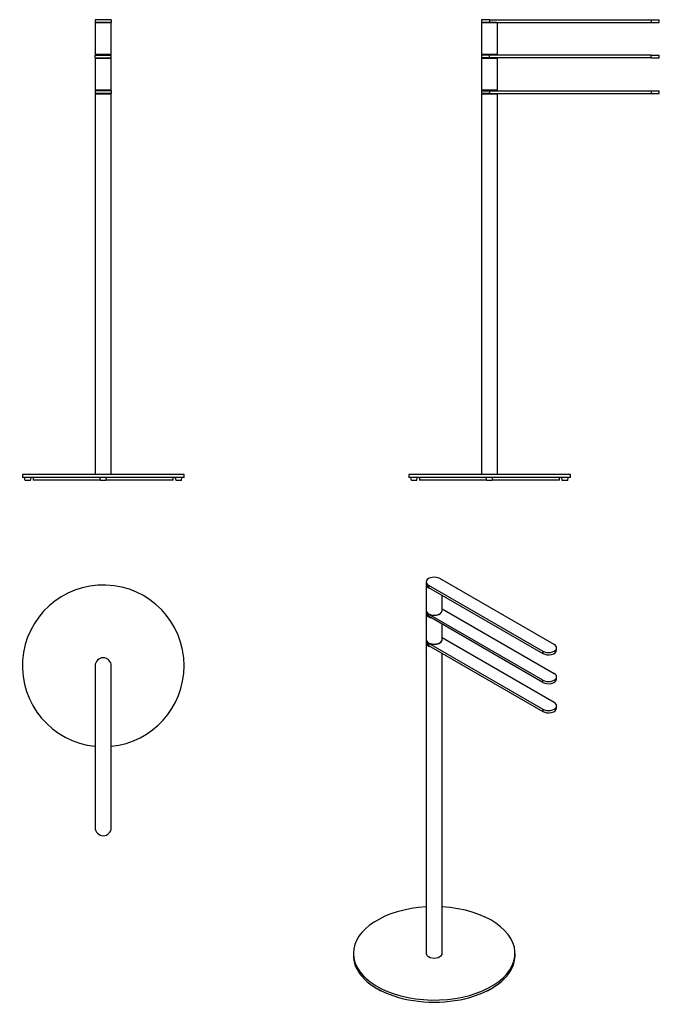
# Model space of a CAD drawing. Units: millimetres. Extents: x -1335 to -148, y -1288 to 538.
import ezdxf

# ---------------------------------------------------------------- set-up
doc = ezdxf.new("R2010")
doc.units = ezdxf.units.MM
for name, color, linetype in [('000378', 7, 'Continuous'), ('733013', 7, 'Continuous'), ('733014', 7, 'Continuous'), ('733015', 7, 'Continuous'), ('733016', 7, 'Continuous'), ('733017', 7, 'Continuous'), ('733021', 7, 'Continuous'), ('733029', 7, 'Continuous'), ('733041', 7, 'Continuous'), ('Default', 7, 'Continuous')]:
    doc.layers.add(name, color=color, linetype=linetype)

# ---------------------------------------------------------------- blocks, each defined once
blk = doc.blocks.new('SE')
at = {"layer": '000378', "color": 7, "linetype": 'Continuous'}
for p, q in [((-1324.6, -316.7), (-1325.6, -311)), ((-1314.6, -316.7), (-1324.6, -316.7)), ((-1314.6, -316.7), (-1313.6, -311)), ((-1184.6, -316.7), (-1185.6, -311)), ((-1174.6, -316.7), (-1184.6, -316.7)), ((-1174.6, -316.7), (-1173.6, -311)), ((-1044.6, -316.7), (-1045.6, -311)), ((-1034.6, -316.7), (-1044.6, -316.7)), ((-1034.6, -316.7), (-1033.6, -311))]:
    blk.add_line(p, q, dxfattribs=at)
at = {"layer": '733013', "color": 7, "linetype": 'Continuous'}
for p, q in [((-1194.6, 467), (-1194.6, 472)), ((-1194.6, 472), (-1164.6, 472)), ((-1194.6, 467), (-1164.6, 467)), ((-1164.6, 467), (-1164.6, 472)), ((-1194.6, 406), (-1194.6, 401)), ((-1164.6, 406), (-1194.6, 406)), ((-1164.6, 406), (-1164.6, 401)), ((-1164.6, 401), (-1194.6, 401))]:
    blk.add_line(p, q, dxfattribs=at)
at = {"layer": '733014', "color": 7, "linetype": 'Continuous'}
for p, q in [((-1164.6, 466), (-1194.6, 466)), ((-1194.6, 466), (-1194.6, 407)), ((-1164.6, 407), (-1164.6, 466)), ((-1164.6, 407), (-1194.6, 407))]:
    blk.add_line(p, q, dxfattribs=at)
at = {"layer": '733015', "color": 7, "linetype": 'Continuous'}
for p, q in [((-1194.1, 473), (-1194.1, 472)), ((-1194.1, 467), (-1194.1, 466)), ((-1165.1, 472), (-1165.1, 473)), ((-1165.1, 466), (-1165.1, 467)), ((-1194.1, 407), (-1194.1, 406)), ((-1165.1, 406), (-1165.1, 407)), ((-1194.1, 401), (-1194.1, 400)), ((-1165.1, 400), (-1165.1, 401))]:
    blk.add_line(p, q, dxfattribs=at)
at = {"layer": '733016', "color": 7, "linetype": 'Continuous'}
for p, q in [((-1164.6, 400), (-1194.6, 400)), ((-1194.6, 400), (-1194.6, -306)), ((-1164.6, -306), (-1164.6, 400))]:
    blk.add_line(p, q, dxfattribs=at)
at = {"layer": '733017', "color": 7, "linetype": 'Continuous'}
for p, q in [((-1029.6, -306), (-1329.6, -306)), ((-1329.6, -306), (-1329.6, -311)), ((-1029.6, -311), (-1029.6, -306)), ((-1029.6, -311), (-1329.6, -311))]:
    blk.add_line(p, q, dxfattribs=at)
at = {"layer": '733021', "color": 7, "linetype": 'Continuous'}
for p, q in [((-1164.6, 532), (-1194.6, 532)), ((-1194.6, 532), (-1194.6, 473)), ((-1192.2, 532.8), (-1192.5, 532.5)), ((-1166.7, 532.5), (-1192.5, 532.5)), ((-1192.5, 532.5), (-1192.5, 532)), ((-1166.7, 532.5), (-1167, 532.8)), ((-1166.7, 532), (-1166.7, 532.5)), ((-1164.6, 473), (-1164.6, 532)), ((-1164.6, 473), (-1194.6, 473))]:
    blk.add_line(p, q, dxfattribs=at)
at = {"layer": '733029', "color": 7, "linetype": 'Continuous'}
for p, q in [((-1309.6, -311), (-1309.6, -316)), ((-1184.7, -316), (-1309.6, -316)), ((-1049.6, -316), (-1174.5, -316)), ((-1049.6, -316), (-1049.6, -311))]:
    blk.add_line(p, q, dxfattribs=at)
at = {"layer": '733041', "color": 7, "linetype": 'Continuous'}
for p, q in [((-1164.6, 537.8), (-1194.6, 537.8)), ((-1194.6, 537.8), (-1194.6, 532.8)), ((-1164.6, 532.8), (-1194.6, 532.8)), ((-1164.6, 537.8), (-1164.6, 532.8))]:
    blk.add_line(p, q, dxfattribs=at)
blk = doc.blocks.new('SE1')
at = {"layer": '000378', "color": 7, "linetype": 'Continuous'}
for p, q in [((-607.8, -316.7), (-608.8, -311)), ((-597.8, -316.7), (-607.8, -316.7)), ((-597.8, -316.7), (-596.8, -311)), ((-467.8, -316.7), (-468.8, -311)), ((-457.8, -316.7), (-467.8, -316.7)), ((-457.8, -316.7), (-456.8, -311)), ((-327.8, -316.7), (-328.8, -311)), ((-317.8, -316.7), (-327.8, -316.7)), ((-317.8, -316.7), (-316.8, -311))]:
    blk.add_line(p, q, dxfattribs=at)
at = {"layer": '733013', "color": 7, "linetype": 'Continuous'}
for p, q in [((-462.8, 472), (-477.8, 472)), ((-477.8, 472), (-477.8, 467)), ((-462.8, 467), (-477.8, 467)), ((-462.8, 467), (-462.8, 472)), ((-162.8, 472), (-462.8, 472)), ((-162.8, 467), (-462.8, 467)), ((-162.8, 467), (-162.8, 472)), ((-162.8, 472), (-147.8, 472)), ((-162.8, 467), (-147.8, 467)), ((-147.8, 467), (-147.8, 472)), ((-477.8, 406), (-462.8, 406)), ((-477.8, 406), (-477.8, 401)), ((-462.8, 406), (-462.8, 401)), ((-462.8, 406), (-162.8, 406)), ((-162.8, 406), (-162.8, 401)), ((-162.8, 406), (-147.8, 406)), ((-147.8, 401), (-147.8, 406)), ((-462.8, 401), (-477.8, 401)), ((-462.8, 401), (-162.8, 401)), ((-162.8, 401), (-147.8, 401))]:
    blk.add_line(p, q, dxfattribs=at)
at = {"layer": '733014', "color": 7, "linetype": 'Continuous'}
for p, q in [((-447.8, 466), (-477.8, 466)), ((-477.8, 466), (-477.8, 407)), ((-447.8, 407), (-447.8, 466)), ((-447.8, 407), (-477.8, 407))]:
    blk.add_line(p, q, dxfattribs=at)
at = {"layer": '733015', "color": 7, "linetype": 'Continuous'}
for p, q in [((-477.3, 473), (-477.3, 472)), ((-477.3, 467), (-477.3, 466)), ((-448.3, 472), (-448.3, 473)), ((-448.3, 466), (-448.3, 467)), ((-477.3, 407), (-477.3, 406)), ((-448.3, 406), (-448.3, 407)), ((-477.3, 401), (-477.3, 400)), ((-448.3, 400), (-448.3, 401))]:
    blk.add_line(p, q, dxfattribs=at)
at = {"layer": '733016', "color": 7, "linetype": 'Continuous'}
for p, q in [((-447.8, 400), (-477.8, 400)), ((-477.8, 400), (-477.8, -306)), ((-447.8, -306), (-447.8, 400))]:
    blk.add_line(p, q, dxfattribs=at)
at = {"layer": '733017', "color": 7, "linetype": 'Continuous'}
for p, q in [((-312.8, -306), (-612.8, -306)), ((-612.8, -306), (-612.8, -311)), ((-312.8, -311), (-312.8, -306)), ((-312.8, -311), (-612.8, -311))]:
    blk.add_line(p, q, dxfattribs=at)
at = {"layer": '733021', "color": 7, "linetype": 'Continuous'}
for p, q in [((-447.8, 532), (-477.8, 532)), ((-477.8, 532), (-477.8, 473)), ((-475.4, 532.8), (-475.7, 532.5)), ((-449.9, 532.5), (-475.7, 532.5)), ((-475.7, 532.5), (-475.7, 532)), ((-449.9, 532.5), (-450.2, 532.8)), ((-449.9, 532), (-449.9, 532.5)), ((-447.8, 473), (-447.8, 532)), ((-447.8, 473), (-477.8, 473))]:
    blk.add_line(p, q, dxfattribs=at)
at = {"layer": '733029', "color": 7, "linetype": 'Continuous'}
for p, q in [((-592.8, -311), (-592.8, -316)), ((-467.9, -316), (-592.8, -316)), ((-332.8, -316), (-457.7, -316)), ((-332.8, -316), (-332.8, -311))]:
    blk.add_line(p, q, dxfattribs=at)
at = {"layer": '733041', "color": 7, "linetype": 'Continuous'}
for p, q in [((-462.8, 537.8), (-477.8, 537.8)), ((-477.8, 537.8), (-477.8, 532.8)), ((-462.8, 532.8), (-477.8, 532.8)), ((-462.8, 537.8), (-462.8, 532.8)), ((-462.8, 537.8), (-162.8, 537.8)), ((-462.8, 532.8), (-162.8, 532.8)), ((-162.8, 537.8), (-147.8, 537.8)), ((-162.8, 537.8), (-162.8, 532.8)), ((-162.8, 532.8), (-147.8, 532.8)), ((-147.8, 532.8), (-147.8, 537.8))]:
    blk.add_line(p, q, dxfattribs=at)
blk = doc.blocks.new('SE2')
at = {"layer": '733017', "color": 7, "linetype": 'Continuous'}
for start, end in [(0, 264.2608), (275.7392, 0)]:
    blk.add_arc((-1179.6, -660.6), 150, start, end, dxfattribs=at)
at = {"layer": '733041', "color": 7, "linetype": 'Continuous'}
for p, q in [((-1194.6, -660.6), (-1194.6, -960.6)), ((-1164.6, -960.6), (-1164.6, -660.6))]:
    blk.add_line(p, q, dxfattribs=at)
for centre, start, end in [((-1179.6, -660.6), 0, 180), ((-1179.6, -960.6), 180, 360)]:
    blk.add_arc(centre, 15, start, end, dxfattribs=at)
blk = doc.blocks.new('SE3')
at = {"layer": '000378', "color": 7, "linetype": 'Continuous'}
for p, q in [((-671.5, -1259.7), (-671.7, -1259)), ((-664.4, -1263.7), (-671.5, -1259.7)), ((-459.4, -1259.7), (-466.5, -1263.7)), ((-459.4, -1259.7), (-459.2, -1259)), ((-664.4, -1263.7), (-664.4, -1262.9)), ((-663.7, -1263.3), (-664.4, -1263.7)), ((-466.5, -1263.7), (-467.2, -1263.3)), ((-466.5, -1263.7), (-466.5, -1262.9))]:
    blk.add_line(p, q, dxfattribs=at)
at = {"layer": '733013', "color": 7, "linetype": 'Continuous'}
for p, q in [((-580.5, -558.5), (-580.5, -562.6)), ((-576.1, -568.7), (-576.1, -564.7)), ((-363.9, -687.1), (-576.1, -564.7)), ((-550.5, -554.9), (-342.7, -674.9)), ((-363.9, -691.2), (-576.1, -568.7)), ((-580.5, -612.4), (-580.5, -616.5)), ((-576.1, -618.5), (-576.1, -622.6)), ((-576.1, -618.5), (-363.9, -741)), ((-342.7, -728.8), (-550.5, -608.8)), ((-576.1, -622.6), (-363.9, -745.1)), ((-363.9, -691.2), (-363.9, -687.1)), ((-338.3, -685.1), (-338.3, -681)), ((-363.9, -741), (-363.9, -745.1)), ((-338.3, -739), (-338.3, -734.9))]:
    blk.add_line(p, q, dxfattribs=at)
for centre, major_axis, start_param, end_param in [((-565.5, -558.5), (15, 0), 3.094435, 3.926991), ((-565.5, -562.6), (15, 0), 3.141593, 3.926991), ((-565.5, -612.4), (15, 0), 3.094435, 3.926991), ((-565.5, -616.5), (15, 0), 3.141593, 3.926991), ((-353.3, -681), (-15, 0), 0.785398, 3.926991), ((-353.3, -685.1), (-15, 0), 0.785398, 3.141593), ((-353.3, -734.9), (-15, 0), 0.785398, 3.926991), ((-353.3, -739), (-15, 0), 0.785398, 3.141593)]:
    blk.add_ellipse(centre, major_axis=major_axis, ratio=0.57735, start_param=start_param, end_param=end_param, dxfattribs=at)
at = {"layer": '733014', "color": 7, "linetype": 'Continuous'}
for p, q in [((-580.5, -563.4), (-580.5, -611.6)), ((-550.5, -611.6), (-550.5, -583.5))]:
    blk.add_line(p, q, dxfattribs=at)
for centre, start_param, end_param in [((-565.5, -563.4), 6.236027, 6.283185), ((-565.5, -563.4), 0, 1.152606), ((-565.5, -611.6), 0, 3.141593)]:
    blk.add_ellipse(centre, major_axis=(-15, 0), ratio=0.57735, start_param=start_param, end_param=end_param, dxfattribs=at)
at = {"layer": '733015', "color": 7, "linetype": 'Continuous'}
for centre, major_axis, start_param, end_param in [((-565.5, -558.5), (-14.5, 0), 0.316122, 2.825471), ((-565.5, -563.4), (14.5, 0), 3.457715, 4.190364), ((-565.5, -612.4), (-14.5, 0), 0.316122, 2.825471), ((-565.5, -617.3), (-14.5, 0), 0.316122, 1.048772)]:
    blk.add_ellipse(centre, major_axis=major_axis, ratio=0.57735, start_param=start_param, end_param=end_param, dxfattribs=at)
at = {"layer": '733016', "color": 7, "linetype": 'Continuous'}
for p, q in [((-580.5, -617.3), (-580.5, -1193.8)), ((-550.5, -1193.8), (-550.5, -637.4))]:
    blk.add_line(p, q, dxfattribs=at)
for centre, start_param, end_param in [((-565.5, -617.3), 6.236027, 6.283185), ((-565.5, -617.3), 0, 1.152606), ((-565.5, -1193.8), 0, 3.141593)]:
    blk.add_ellipse(centre, major_axis=(-15, 0), ratio=0.57735, start_param=start_param, end_param=end_param, dxfattribs=at)
at = {"layer": '733017', "color": 7, "linetype": 'Continuous'}
for p, q in [((-715.5, -1193.8), (-715.5, -1197.8)), ((-415.5, -1197.8), (-415.5, -1193.8))]:
    blk.add_line(p, q, dxfattribs=at)
for centre, start_param, end_param in [((-565.5, -1193.8), 4.812556, 6.283185), ((-565.5, -1193.8), 0, 4.612222), ((-565.5, -1197.8), 0, 3.141593)]:
    blk.add_ellipse(centre, major_axis=(-150, 0), ratio=0.57735, start_param=start_param, end_param=end_param, dxfattribs=at)
at = {"layer": '733021', "color": 7, "linetype": 'Continuous'}
for p, q in [((-580.5, -509.5), (-580.5, -557.7)), ((-550.5, -557.7), (-550.5, -529.8))]:
    blk.add_line(p, q, dxfattribs=at)
for centre, start_param, end_param in [((-565.5, -509.5), 3.103871, 4.255059), ((-565.5, -557.7), 3.141593, 6.283185)]:
    blk.add_ellipse(centre, major_axis=(15, 0), ratio=0.57735, start_param=start_param, end_param=end_param, dxfattribs=at)
at = {"layer": '733041', "color": 7, "linetype": 'Continuous'}
for p, q in [((-580.5, -504.8), (-580.5, -508.9)), ((-576.1, -510.9), (-576.1, -515)), ((-576.1, -510.9), (-363.9, -633.4)), ((-342.7, -621.2), (-554.8, -498.7)), ((-576.1, -515), (-363.9, -637.5)), ((-363.9, -633.4), (-363.9, -637.5)), ((-338.3, -631.4), (-338.3, -627.3))]:
    blk.add_line(p, q, dxfattribs=at)
for centre, major_axis, start_param, end_param in [((-565.5, -504.8), (15, 0), 0.785398, 3.926991), ((-565.5, -508.9), (15, 0), 3.141593, 3.926991), ((-353.3, -627.3), (-15, 0), 0.785398, 3.926991), ((-353.3, -631.4), (-15, 0), 0.785398, 3.141593)]:
    blk.add_ellipse(centre, major_axis=major_axis, ratio=0.57735, start_param=start_param, end_param=end_param, dxfattribs=at)

msp = doc.modelspace()

# ---------------------------------------------------------------- block references
at = {"layer": 'Default'}
for name in ['SE', 'SE1', 'SE2', 'SE3']:
    msp.add_blockref(name, (0, 0), dxfattribs=at)

doc.saveas('drawing.dxf')
